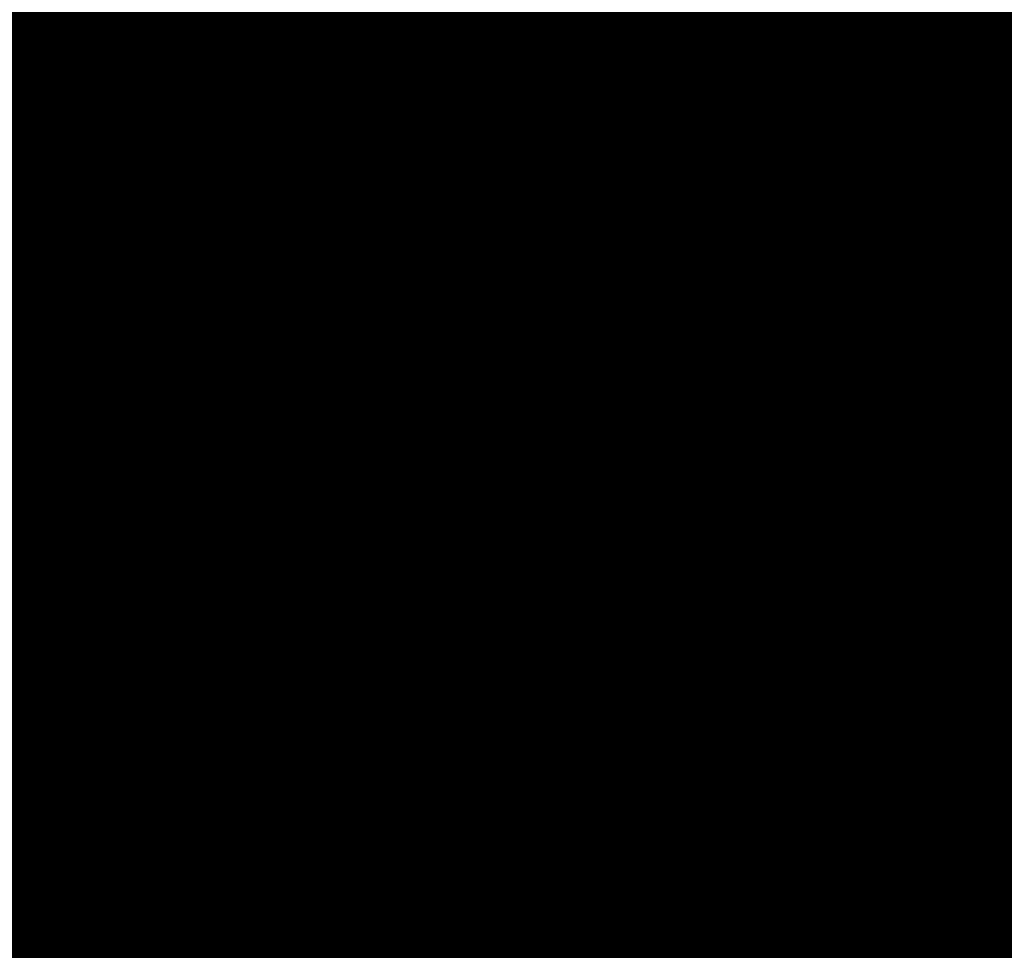
# Model space of a CAD drawing. Units: millimetres. Extents: x 0 to 426, y -117 to 297.
# Drawn here: x 264 to 265, y 236 to 236 of the extents above; entities that cross this region are included whole.
import ezdxf

# ---------------------------------------------------------------- set-up
doc = ezdxf.new("R2010")
doc.units = ezdxf.units.MM
doc.header["$LTSCALE"] = 23.1
doc.linetypes.add('HIDDEN', pattern=[0.2, 0.1, -0.1])
doc.layers.get('0').update_dxf_attribs({"linetype": 'CONTINUOUS'})
for name, color, linetype in [('02___PRT_ALL_AXES', 7, 'CONTINUOUS'), ('ALL_AXES', 7, 'CONTINUOUS'), ('ARRONDIS', 7, 'CONTINUOUS'), ('DEFAULT_2', 8, 'HIDDEN')]:
    doc.layers.add(name, color=color, linetype=linetype)
doc.styles.get("Standard").update_dxf_attribs({"font": 'gost.ttf'})
doc.dimstyles.get("Standard").update_dxf_attribs({"dimtxt": 3, "dimasz": 2, "dimexe": 0.5, "dimexo": 0, "dimtad": 1, "dimdec": 1, "dimtxsty": 'STANDARD', "dimblk": '_FILLED', "dimblk1": '_FILLED', "dimblk2": '_FILLED', "dimcen": 0.09, "dimadec": 1, "dimazin": 2, "dimtol": 1, "dimtp": 0.1, "dimtm": 0.1, "dimtfac": 1, "dimtdec": 1, "dimtofl": 0, "dimtmove": 0, "dimatfit": 3, "dimldrblk": '_FILLED', "dimfxl": 1, "dimtolj": 1, "dimarcsym": 0})

# ---------------------------------------------------------------- blocks, each defined once
blk = doc.blocks.new('_FILLED')
at = {"color": 0, "linetype": 'ByBlock'}
blk.add_solid([(0, 0), (-1, 0.125), (-1, -0.125)], dxfattribs=at)

msp = doc.modelspace()

# ---------------------------------------------------------------- linework, layer by layer
at = {"color": 7, "linetype": 'Continuous'}
for p, q in [((264.64796, 236.21675), (264.68039, 236.3942)), ((263.87909, 236.15252), (263.91152, 236.32996)), ((264.3198, 236.0236), (264.35223, 236.20105)), ((264.73566, 236.17764), (264.72865, 236.13931))]:
    msp.add_line(p, q, dxfattribs=at)
for centre, radius, start, end in [((262.71988, 235.95282), 1.17298, 17.53434, 19.22157), ((265.53978, 234.56261), 1.90338, 128.46571, 129.86313)]:
    msp.add_arc(centre, radius, start, end, dxfattribs=at)
at = {"color": 9, "linetype": 'Continuous'}
for points, knots in [([(264.45766, 236.3234), (264.49367, 236.33612), (264.54431, 236.36257), (264.59542, 236.41397), (264.6219, 236.45665), (264.63654, 236.50326), (264.63874, 236.5521), (264.62851, 236.60136), (264.60641, 236.64941), (264.57331, 236.69483), (264.51453, 236.75157), (264.42002, 236.80762), (264.29049, 236.84557), (264.19854, 236.85), (264.15331, 236.84622)], [0, 0, 0, 0, 0.123177, 0.179186, 0.232211, 0.283596, 0.335022, 0.388159, 0.444332, 0.504324, 0.568356, 0.706723, 0.853644, 1, 1, 1, 1]), ([(263.96517, 236.41341), (263.98968, 236.39273), (264.05992, 236.34666), (264.18895, 236.3022), (264.29297, 236.29544), (264.34428, 236.29972)], [0, 0, 0, 0, 0.237905, 0.61791, 1, 1, 1, 1]), ([(264.34428, 236.29972), (264.35422, 236.30055), (264.39264, 236.3049), (264.4306, 236.31385), (264.45766, 236.3234)], [0, 0, 0, 0, 0.257816, 1, 1, 1, 1])]:
    msp.add_open_spline(points, degree=3, knots=knots, dxfattribs=at)
at = {"color": 7, "linetype": 'Continuous'}
for points, knots in [([(263.91152, 236.32996), (263.91231, 236.33426), (263.91293, 236.3437), (263.91225, 236.36329), (263.90899, 236.38786), (263.90325, 236.41579), (263.89457, 236.44934), (263.88241, 236.48814), (263.86959, 236.52543), (263.85946, 236.55438), (263.85189, 236.57566), (263.84428, 236.59643), (263.83659, 236.61627), (263.82992, 236.63186), (263.82434, 236.6432), (263.82025, 236.65056), (263.8161, 236.65677), (263.81205, 236.66138), (263.80818, 236.66388), (263.80503, 236.66372), (263.80377, 236.66289), (263.80322, 236.66236)], [0, 0, 0, 0, 0.036447, 0.078634, 0.163674, 0.243006, 0.316712, 0.453064, 0.582444, 0.646127, 0.709188, 0.771115, 0.830901, 0.886893, 0.912681, 0.936375, 0.957322, 0.974706, 0.987942, 0.993656, 1, 1, 1, 1]), ([(264.68123, 236.42089), (264.68138, 236.41846), (264.68175, 236.40957), (264.68155, 236.40057), (264.68039, 236.3942)], [0, 0, 0, 0, 0.273064, 1, 1, 1, 1]), ([(264.68039, 236.3942), (264.68114, 236.39829), (264.68082, 236.40518), (264.67457, 236.41013), (264.66926, 236.41166), (264.6633, 236.41195), (264.65438, 236.41102), (264.64248, 236.40791), (264.6278, 236.4024), (264.61259, 236.39553), (264.59707, 236.38774), (264.57598, 236.37643), (264.54954, 236.36135), (264.51768, 236.34268), (264.48555, 236.3235), (264.46424, 236.31022), (264.45365, 236.30328)], [0, 0, 0, 0, 0.046824, 0.065868, 0.086004, 0.108263, 0.132665, 0.186765, 0.246156, 0.309146, 0.37458, 0.441651, 0.578608, 0.717365, 0.857382, 1, 1, 1, 1]), ([(264.35223, 236.20105), (264.35376, 236.20946), (264.34655, 236.22347), (264.33339, 236.23642), (264.31661, 236.24923), (264.29327, 236.2623), (264.2637, 236.27527), (264.23335, 236.28642), (264.19247, 236.29981), (264.14102, 236.3151), (264.08952, 236.32993), (264.04813, 236.34061), (264.01708, 236.34742), (263.9911, 236.35146), (263.97046, 236.35295), (263.95539, 236.35292), (263.94094, 236.35136), (263.92771, 236.34772), (263.91653, 236.34123), (263.91222, 236.33376), (263.91152, 236.32996)], [0, 0, 0, 0, 0.052031, 0.082669, 0.114518, 0.179628, 0.245296, 0.310951, 0.376479, 0.507249, 0.637775, 0.702829, 0.767509, 0.83137, 0.862725, 0.893407, 0.923035, 0.950998, 0.976531, 1, 1, 1, 1]), ([(263.87909, 236.15252), (263.87601, 236.16603), (263.86387, 236.21763), (263.85016, 236.26889), (263.83836, 236.30621)], [0, 0, 0, 0, 0.261534, 1, 1, 1, 1]), ([(264.45365, 236.30328), (264.44397, 236.29695), (264.42435, 236.28354), (264.39556, 236.26074), (264.37296, 236.23828), (264.3584, 236.21786), (264.35324, 236.20658), (264.35223, 236.20105)], [0, 0, 0, 0, 0.236771, 0.486399, 0.751737, 0.884887, 1, 1, 1, 1]), ([(264.64796, 236.21675), (264.60941, 236.20457), (264.52826, 236.17192), (264.45416, 236.1255), (264.4162, 236.0985)], [0, 0, 0, 0, 0.464626, 1, 1, 1, 1]), ([(263.65902, 236.19403), (263.67012, 236.16224), (263.70402, 236.09917), (263.7796, 236.01745), (263.87744, 235.9484), (263.95254, 235.91386), (263.99227, 235.89942)], [0, 0, 0, 0, 0.22054, 0.461814, 0.723161, 1, 1, 1, 1]), ([(264.3198, 236.0236), (264.28531, 236.04184), (264.21503, 236.07593), (264.10524, 236.11571), (263.99258, 236.14116), (263.91671, 236.14973), (263.87909, 236.15252)], [0, 0, 0, 0, 0.252938, 0.505734, 0.755412, 1, 1, 1, 1]), ([(264.54979, 235.91801), (264.57338, 235.93048), (264.61711, 235.95859), (264.67136, 236.01149), (264.7101, 236.07219), (264.72456, 236.1169), (264.72865, 236.13933)], [0, 0, 0, 0, 0.272262, 0.526839, 0.767349, 1, 1, 1, 1]), ([(264.4162, 236.0985), (264.41114, 236.0949), (264.3907, 236.08011), (264.37068, 236.06475), (264.35579, 236.05292)], [0, 0, 0, 0, 0.246226, 1, 1, 1, 1]), ([(264.28524, 235.85257), (264.30936, 235.85338), (264.40026, 235.86083), (264.49046, 235.88662), (264.54979, 235.91801)], [0, 0, 0, 0, 0.264451, 1, 1, 1, 1]), ([(263.99227, 235.89942), (264.06235, 235.87394), (264.16131, 235.85338), (264.2606, 235.85175), (264.28524, 235.85257)], [0, 0, 0, 0, 0.751517, 1, 1, 1, 1])]:
    msp.add_open_spline(points, degree=3, knots=knots, dxfattribs=at)
at = {"color": 2, "linetype": 'Continuous'}
for points, knots in [([(264.30971, 236.39865), (264.30482, 236.39862), (264.29505, 236.39857), (264.28282, 236.3985), (264.27427, 236.39845), (264.26938, 236.39842), (264.26571, 236.39839), (264.26265, 236.39838), (264.26021, 236.39836), (264.25868, 236.39836), (264.25746, 236.39833), (264.2562, 236.39856), (264.25402, 236.39885), (264.24963, 236.39951), (264.24338, 236.40041), (264.23587, 236.40151), (264.22836, 236.4026), (264.2221, 236.40351), (264.2171, 236.40424), (264.21334, 236.40478), (264.21021, 236.40524), (264.20771, 236.4056), (264.20584, 236.40589), (264.20426, 236.40606), (264.20306, 236.40646), (264.20126, 236.40699), (264.19735, 236.40819), (264.19133, 236.41001), (264.18412, 236.4122), (264.1769, 236.41438), (264.16969, 236.41657), (264.16367, 236.41839), (264.15886, 236.41985), (264.15586, 236.42077), (264.15374, 236.42139), (264.15256, 236.42179), (264.15148, 236.42235), (264.1501, 236.423), (264.14791, 236.42406), (264.14516, 236.42538), (264.14077, 236.4275), (264.13528, 236.43015), (264.1287, 236.43333), (264.12211, 236.43651), (264.11662, 236.43916), (264.11223, 236.44129), (264.10948, 236.44261), (264.10729, 236.44367), (264.10591, 236.44432), (264.10499, 236.44502), (264.10404, 236.44568), (264.1024, 236.44686), (264.10004, 236.44854), (264.09628, 236.45122), (264.09157, 236.45457), (264.08592, 236.4586), (264.08027, 236.46262), (264.07556, 236.46598), (264.07179, 236.46866), (264.06944, 236.47034), (264.06779, 236.47151), (264.06686, 236.47218), (264.06588, 236.47283), (264.06497, 236.47382), (264.06348, 236.47538), (264.06163, 236.47733), (264.05866, 236.48045), (264.05496, 236.48435), (264.05051, 236.48903), (264.04606, 236.49371), (264.04235, 236.49761), (264.03938, 236.50073), (264.03753, 236.50268), (264.03604, 236.50424), (264.03512, 236.50522), (264.03446, 236.5059), (264.03411, 236.5063), (264.03388, 236.50673), (264.03355, 236.50726), (264.0328, 236.50854), (264.03165, 236.51046), (264.03014, 236.51302), (264.02861, 236.51558), (264.02659, 236.51899), (264.02405, 236.52326), (264.02101, 236.52838), (264.01797, 236.53349), (264.01569, 236.53733), (264.01417, 236.53989), (264.01353, 236.54096), (264.01304, 236.54181), (264.01261, 236.54245), (264.01242, 236.54311), (264.01217, 236.544), (264.01186, 236.54511), (264.01136, 236.54688), (264.01074, 236.5491), (264.00999, 236.55175), (264.009, 236.5553), (264.00776, 236.55973), (264.00626, 236.56505), (264.00502, 236.56948), (264.00403, 236.57303), (264.00329, 236.57569), (264.00264, 236.5779), (264.00225, 236.57945), (264.00193, 236.58034), (264.00199, 236.58122), (264.002, 236.58232), (264.00205, 236.58408), (264.0021, 236.58627), (264.00216, 236.58891), (264.00225, 236.59243), (264.0024, 236.59858), (264.00261, 236.60737), (264.00279, 236.6144), (264.00287, 236.61792)], [0, 0, 0, 0, 0.03125, 0.0625, 0.078125, 0.085938, 0.09375, 0.101562, 0.105469, 0.109375, 0.111328, 0.113281, 0.117188, 0.125, 0.140625, 0.15625, 0.171875, 0.1875, 0.195312, 0.203125, 0.210938, 0.214844, 0.21875, 0.222656, 0.224609, 0.226562, 0.234375, 0.25, 0.265625, 0.28125, 0.296875, 0.3125, 0.320312, 0.328125, 0.332031, 0.333984, 0.335938, 0.339844, 0.34375, 0.351562, 0.359375, 0.375, 0.390625, 0.40625, 0.421875, 0.429688, 0.4375, 0.441406, 0.445312, 0.447266, 0.449219, 0.453125, 0.460938, 0.46875, 0.484375, 0.5, 0.515625, 0.53125, 0.539062, 0.546875, 0.550781, 0.552734, 0.554688, 0.558594, 0.5625, 0.570312, 0.578125, 0.59375, 0.609375, 0.625, 0.640625, 0.648438, 0.65625, 0.660156, 0.664062, 0.666016, 0.666992, 0.667969, 0.669922, 0.671875, 0.679688, 0.6875, 0.695312, 0.703125, 0.71875, 0.734375, 0.75, 0.765625, 0.769531, 0.773438, 0.775391, 0.777344, 0.779297, 0.78125, 0.785156, 0.789062, 0.796875, 0.804688, 0.8125, 0.828125, 0.84375, 0.859375, 0.867188, 0.875, 0.882812, 0.886719, 0.888672, 0.890625, 0.894531, 0.898438, 0.90625, 0.914062, 0.921875, 0.9375, 0.96875, 1, 1, 1, 1]), ([(264.49472, 236.52803), (264.49335, 236.52395), (264.49129, 236.51783), (264.48889, 236.51069), (264.48752, 236.50661), (264.48649, 236.50355), (264.48546, 236.50049), (264.48468, 236.49819), (264.48418, 236.49666), (264.48395, 236.49603), (264.48381, 236.49551), (264.48352, 236.49504), (264.48295, 236.49423), (264.48217, 236.49307), (264.4809, 236.49123), (264.47932, 236.48892), (264.47678, 236.48522), (264.47362, 236.4806), (264.47046, 236.47598), (264.46793, 236.47228), (264.46634, 236.46997), (264.46508, 236.46812), (264.46428, 236.46697), (264.46374, 236.46615), (264.4634, 236.4657), (264.46293, 236.46532), (264.46238, 236.46482), (264.46102, 236.46363), (264.45901, 236.46185), (264.45632, 236.45947), (264.45362, 236.45709), (264.45093, 236.45472), (264.44824, 236.45234), (264.44555, 236.44996), (264.44285, 236.44759), (264.44061, 236.44561), (264.43881, 236.44402), (264.43747, 236.44283), (264.43634, 236.44185), (264.43556, 236.44115), (264.4351, 236.44076), (264.4348, 236.44044), (264.43435, 236.44023), (264.43379, 236.43991), (264.4328, 236.43936), (264.4314, 236.43857), (264.4297, 236.43763), (264.42745, 236.43637), (264.42463, 236.4348), (264.42013, 236.43228), (264.41562, 236.42977), (264.41111, 236.42725), (264.40773, 236.42537), (264.40435, 236.42348), (264.40181, 236.42207), (264.40013, 236.42112), (264.39941, 236.42074), (264.39887, 236.4204), (264.39823, 236.42017), (264.39707, 236.41979), (264.39544, 236.41924), (264.39281, 236.41836), (264.38953, 236.41725), (264.38429, 236.41549), (264.37773, 236.41329), (264.37117, 236.41109), (264.36592, 236.40932), (264.36264, 236.40822), (264.36002, 236.40734), (264.35838, 236.4068), (264.35724, 236.4064), (264.35657, 236.4062), (264.35582, 236.4061), (264.35491, 236.40594), (264.3527, 236.40559), (264.34939, 236.40505), (264.34498, 236.40434), (264.34057, 236.40363), (264.3347, 236.40268), (264.32441, 236.40102), (264.31559, 236.3996), (264.30971, 236.39865)], [0, 0, 0, 0, 0.0625, 0.09375, 0.109375, 0.125, 0.140625, 0.15625, 0.160156, 0.164062, 0.166016, 0.167969, 0.171875, 0.179688, 0.1875, 0.203125, 0.21875, 0.25, 0.28125, 0.296875, 0.3125, 0.320312, 0.328125, 0.332031, 0.333984, 0.335938, 0.339844, 0.34375, 0.359375, 0.375, 0.390625, 0.40625, 0.421875, 0.4375, 0.453125, 0.46875, 0.476562, 0.484375, 0.492188, 0.496094, 0.498047, 0.5, 0.501953, 0.503906, 0.507812, 0.515625, 0.523438, 0.53125, 0.546875, 0.5625, 0.59375, 0.609375, 0.625, 0.640625, 0.65625, 0.660156, 0.664062, 0.666016, 0.667969, 0.671875, 0.679688, 0.6875, 0.703125, 0.71875, 0.75, 0.78125, 0.796875, 0.8125, 0.820312, 0.828125, 0.832031, 0.833984, 0.835938, 0.839844, 0.84375, 0.859375, 0.875, 0.890625, 0.90625, 0.9375, 1, 1, 1, 1])]:
    msp.add_open_spline(points, degree=3, knots=knots, dxfattribs=at)
at = {"layer": '02___PRT_ALL_AXES', "color": 8, "linetype": 'HIDDEN'}
for p, q in [((263.8329, 236.24414), (263.78083, 235.95922)), ((264.5215, 236.11829), (264.46942, 235.83337)), ((263.85967, 235.8344), (263.8792, 235.94124)), ((264.35153, 235.7445), (264.37105, 235.85135))]:
    msp.add_line(p, q, dxfattribs=at)
for centre, radius, start, end in [((264.12975, 235.91934), 0.50748, 73.77689, 90.35946), ((264.13654, 235.94322), 0.48266, 69.18754, 73.75794), ((264.08586, 236.12084), 0.29851, 114.61914, 120.32356), ((264.18845, 236.03605), 0.37597, 50.83988, 56.23109), ((263.99794, 236.21427), 0.16765, 157.32585, 169.91496), ((264.33265, 236.14591), 0.19172, 10.99399, 19.31343), ((264.08507, 235.66017), 0.4807, 67.36108, 73.76522), ((264.35646, 236.14815), 0.16765, 337.32585, 349.91496), ((264.14077, 236.29545), 0.33609, 224.2866, 230.83896), ((264.19266, 235.81167), 0.29314, 36.61562, 42.84762), ((264.07195, 235.63508), 0.32982, 90.21091, 94.7413), ((264.07192, 235.60388), 0.36102, 76.70089, 90.18844), ((264.07364, 235.61092), 0.35377, 72.73942, 76.70929)]:
    msp.add_arc(centre, radius, start, end, dxfattribs=at)
for points in [[(263.96151, 236.39221), (263.99278, 236.40659), (264.02653, 236.4161), (264.06052, 236.42147)], [(263.84325, 236.2789), (263.86065, 236.32059), (263.89618, 236.35565), (263.93515, 236.37851)], [(263.88308, 236.09359), (263.93012, 236.12118), (263.98551, 236.1358), (264.03985, 236.14034)], [(264.03985, 236.14034), (264.09983, 236.14535), (264.16167, 236.13854), (264.21946, 236.1217)], [(264.2701, 236.10383), (264.30714, 236.08837), (264.34271, 236.06803), (264.3738, 236.04266)], [(263.78081, 235.95871), (263.79068, 236.01426), (263.83441, 236.06504), (263.88308, 236.09359)], [(264.51115, 236.08353), (264.49375, 236.04183), (264.45821, 236.00677), (264.41924, 235.98391)], [(264.17449, 236.06206), (264.13861, 236.07054), (264.10095, 236.07368), (264.06421, 236.07061)], [(264.06421, 236.07061), (264.03046, 236.06779), (263.99638, 236.05959), (263.96599, 236.04464)], [(263.96599, 236.04464), (263.95711, 236.04027), (263.9485, 236.03527), (263.94035, 236.02964)], [(263.94035, 236.02964), (263.91092, 236.00931), (263.88579, 235.97659), (263.87926, 235.94143)], [(264.08286, 235.95581), (264.02737, 235.97198), (263.97331, 235.99831), (263.92853, 236.03485)], [(264.37889, 235.96417), (264.34197, 235.94922), (264.30217, 235.94048), (264.26248, 235.93717)], [(264.37099, 235.85116), (264.37789, 235.88835), (264.36403, 235.93036), (264.34149, 235.96073)], [(264.26248, 235.93717), (264.20249, 235.93215), (264.14065, 235.93897), (264.08286, 235.95581)]]:
    msp.add_open_spline(points, degree=3, dxfattribs=at)
for points, knots in [([(264.30803, 236.39438), (264.32395, 236.38833), (264.35469, 236.37473), (264.38372, 236.35777), (264.39743, 236.34859)], [0, 0, 0, 0, 0.508028, 1, 1, 1, 1]), ([(264.42587, 236.32757), (264.43193, 236.32263), (264.44357, 236.31247), (264.45448, 236.30152), (264.45965, 236.29593)], [0, 0, 0, 0, 0.506501, 1, 1, 1, 1]), ([(264.45965, 236.29593), (264.46784, 236.28709), (264.48284, 236.26886), (264.49538, 236.24882), (264.50074, 236.23865)], [0, 0, 0, 0, 0.511703, 1, 1, 1, 1]), ([(263.84082, 236.15311), (263.83569, 236.16778), (263.82898, 236.19793), (263.83025, 236.22885), (263.83288, 236.24363)], [0, 0, 0, 0, 0.508748, 1, 1, 1, 1]), ([(264.50074, 236.23865), (264.50325, 236.23388), (264.50791, 236.22425), (264.51184, 236.2143), (264.51358, 236.20931)], [0, 0, 0, 0, 0.505449, 1, 1, 1, 1]), ([(264.52085, 236.18247), (264.52289, 236.17191), (264.52511, 236.15058), (264.52337, 236.12919), (264.52152, 236.1188)], [0, 0, 0, 0, 0.504543, 1, 1, 1, 1]), ([(263.87438, 236.091), (263.86718, 236.10071), (263.85434, 236.12061), (263.84462, 236.14224), (263.84082, 236.15311)], [0, 0, 0, 0, 0.512176, 1, 1, 1, 1]), ([(263.90017, 236.06077), (263.89549, 236.06558), (263.88655, 236.07537), (263.87827, 236.08574), (263.87438, 236.091)], [0, 0, 0, 0, 0.506216, 1, 1, 1, 1]), ([(264.34149, 235.96073), (264.33247, 235.97289), (264.28707, 236.02118), (264.22386, 236.0504), (264.17449, 236.06206)], [0, 0, 0, 0, 0.229859, 1, 1, 1, 1]), ([(264.3738, 236.04266), (264.37986, 236.03771), (264.3915, 236.02755), (264.4024, 236.01661), (264.40758, 236.01102)], [0, 0, 0, 0, 0.506501, 1, 1, 1, 1]), ([(264.41924, 235.98391), (264.41287, 235.98018), (264.39964, 235.97311), (264.38593, 235.96702), (264.37889, 235.96417)], [0, 0, 0, 0, 0.492917, 1, 1, 1, 1]), ([(264.42795, 235.98651), (264.43515, 235.9768), (264.44798, 235.95689), (264.45771, 235.93527), (264.46151, 235.9244)], [0, 0, 0, 0, 0.512176, 1, 1, 1, 1]), ([(264.04468, 235.96377), (264.00102, 235.96012), (263.92042, 235.9395), (263.8662, 235.86943), (263.85974, 235.83458)], [0, 0, 0, 0, 0.552858, 1, 1, 1, 1]), ([(264.21041, 235.65225), (264.10223, 235.64321), (263.89977, 235.67952), (263.76615, 235.87631), (263.78081, 235.95871)], [0, 0, 0, 0, 0.564659, 1, 1, 1, 1]), ([(263.87926, 235.94143), (263.86835, 235.8826), (263.96395, 235.74145), (264.10867, 235.71551), (264.18604, 235.72198)], [0, 0, 0, 0, 0.435193, 1, 1, 1, 1]), ([(264.35146, 235.74432), (264.35909, 235.78544), (264.31836, 235.88695), (264.22942, 235.93297), (264.17861, 235.94876)], [0, 0, 0, 0, 0.440079, 1, 1, 1, 1]), ([(264.46151, 235.9244), (264.46663, 235.90973), (264.47335, 235.87957), (264.47207, 235.84865), (264.46945, 235.83388)], [0, 0, 0, 0, 0.508748, 1, 1, 1, 1]), ([(264.18604, 235.72198), (264.22971, 235.72562), (264.3103, 235.74625), (264.36452, 235.81632), (264.37099, 235.85116)], [0, 0, 0, 0, 0.552858, 1, 1, 1, 1]), ([(263.85974, 235.83458), (263.84882, 235.77576), (263.94442, 235.63461), (264.08914, 235.60867), (264.16651, 235.61513)], [0, 0, 0, 0, 0.435193, 1, 1, 1, 1]), ([(264.46945, 235.83388), (264.45598, 235.75818), (264.34873, 235.6728), (264.24268, 235.65494), (264.21041, 235.65225)], [0, 0, 0, 0, 0.703643, 1, 1, 1, 1]), ([(264.16651, 235.61513), (264.21018, 235.61878), (264.29077, 235.6394), (264.34499, 235.70947), (264.35146, 235.74432)], [0, 0, 0, 0, 0.552858, 1, 1, 1, 1])]:
    msp.add_open_spline(points, degree=3, knots=knots, dxfattribs=at)
at = {"layer": 'ALL_AXES', "color": 8, "linetype": 'HIDDEN'}
for p, q in [((264.00287, 236.61792), (263.89352, 236.01959)), ((264.49472, 236.52803), (264.38537, 235.9297)), ((263.85663, 236.02634), (263.85175, 235.99962)), ((264.42226, 235.92296), (264.41738, 235.89625)), ((264.45427, 235.88951), (264.4253, 235.73102))]:
    msp.add_line(p, q, dxfattribs=at)
for centre, radius, start, end in [((264.0179, 235.98606), 0.16798, 138.7843, 141.45037), ((263.99258, 236.00141), 0.13821, 159.52619, 169.60557), ((264.26231, 235.94404), 0.16257, 14.18133, 19.28472), ((264.26776, 235.94549), 0.15693, 12.99118, 14.15695), ((264.17164, 236.16677), 0.39288, 244.71706, 251.49793)]:
    msp.add_arc(centre, radius, start, end, dxfattribs=at)
for points, knots in [([(264.29944, 236.12663), (264.26459, 236.14447), (264.18932, 236.17059), (264.07284, 236.18064), (263.96361, 236.16166), (263.90003, 236.12789), (263.87503, 236.10642)], [0, 0, 0, 0, 0.263257, 0.528715, 0.778379, 1, 1, 1, 1]), ([(264.31447, 236.11599), (264.28102, 236.1374), (264.22426, 236.16113), (264.14492, 236.17559), (264.08438, 236.17762), (264.0262, 236.17049), (263.95827, 236.15027), (263.91312, 236.1214), (263.89154, 236.09674)], [0, 0, 0, 0, 0.26247, 0.398054, 0.532012, 0.66129, 0.783398, 1, 1, 1, 1]), ([(264.41088, 235.97102), (264.40232, 235.99549), (264.37177, 236.04357), (264.30239, 236.09851), (264.21478, 236.13631), (264.11839, 236.15301), (264.02359, 236.1468), (263.9405, 236.11818), (263.88691, 236.07539), (263.86096, 236.03339), (263.85382, 236.01092), (263.85175, 235.99964)], [0, 0, 0, 0, 0.112541, 0.240141, 0.379321, 0.522544, 0.661041, 0.787491, 0.89887, 0.950217, 1, 1, 1, 1]), ([(263.89352, 236.0196), (263.89531, 236.02941), (263.90153, 236.04895), (263.92409, 236.08547), (263.97069, 236.12269), (264.04294, 236.14757), (264.12537, 236.15297), (264.20919, 236.13845), (264.28538, 236.10558), (264.34571, 236.05781), (264.37228, 236.016), (264.37972, 235.99472)], [0, 0, 0, 0, 0.049783, 0.101129, 0.212508, 0.338957, 0.477455, 0.620678, 0.759858, 0.887459, 1, 1, 1, 1]), ([(264.43532, 236.00072), (264.4287, 236.01342), (264.39436, 236.06582), (264.34216, 236.10475), (264.29944, 236.12663)], [0, 0, 0, 0, 0.22987, 1, 1, 1, 1]), ([(264.41576, 235.99773), (264.4076, 236.02106), (264.37911, 236.06698), (264.33796, 236.10095), (264.31447, 236.11599)], [0, 0, 0, 0, 0.469795, 1, 1, 1, 1]), ([(263.87503, 236.10642), (263.86243, 236.09559), (263.8402, 236.07164), (263.82526, 236.04244), (263.82031, 236.02757)], [0, 0, 0, 0, 0.514496, 1, 1, 1, 1]), ([(263.88652, 236.09075), (263.88401, 236.08759), (263.87463, 236.0749), (263.8672, 236.06075), (263.8631, 236.04976)], [0, 0, 0, 0, 0.255888, 1, 1, 1, 1]), ([(263.85663, 236.02635), (263.8544, 236.01416), (263.85329, 235.98859), (263.8589, 235.96369), (263.86313, 235.95156)], [0, 0, 0, 0, 0.491057, 1, 1, 1, 1]), ([(264.41795, 235.81555), (264.40828, 235.84321), (264.37374, 235.89756), (264.29531, 235.95966), (264.19627, 236.0024), (264.08731, 236.02127), (263.98014, 236.01425), (263.88622, 235.9819), (263.82564, 235.93352), (263.79631, 235.88605), (263.78823, 235.86064), (263.7859, 235.84789)], [0, 0, 0, 0, 0.112541, 0.240142, 0.379322, 0.522545, 0.661043, 0.787492, 0.898871, 0.950217, 1, 1, 1, 1]), ([(263.89917, 235.95457), (263.89549, 235.96512), (263.89061, 235.98677), (263.89158, 236.009), (263.89352, 236.0196)], [0, 0, 0, 0, 0.508944, 1, 1, 1, 1]), ([(263.85175, 235.99964), (263.84952, 235.98745), (263.84841, 235.96188), (263.85402, 235.93698), (263.85825, 235.92485)], [0, 0, 0, 0, 0.491057, 1, 1, 1, 1]), ([(264.44692, 235.97403), (264.44613, 235.97629), (264.44275, 235.98539), (264.4387, 235.99423), (264.43532, 236.00072)], [0, 0, 0, 0, 0.246073, 1, 1, 1, 1]), ([(264.37972, 235.99472), (264.3834, 235.98418), (264.38828, 235.96252), (264.38731, 235.94029), (264.38537, 235.92969)], [0, 0, 0, 0, 0.508944, 1, 1, 1, 1]), ([(264.42067, 235.98077), (264.42179, 235.97595), (264.42525, 235.95689), (264.42485, 235.93712), (264.42226, 235.92294)], [0, 0, 0, 0, 0.255503, 1, 1, 1, 1]), ([(264.41088, 235.97102), (264.41511, 235.9589), (264.42072, 235.93399), (264.41961, 235.90842), (264.41738, 235.89623)], [0, 0, 0, 0, 0.508943, 1, 1, 1, 1]), ([(264.44692, 235.97403), (264.44811, 235.97061), (264.45242, 235.95704), (264.45513, 235.94294), (264.45611, 235.93238)], [0, 0, 0, 0, 0.254919, 1, 1, 1, 1]), ([(264.00384, 235.81152), (263.97119, 235.82699), (263.91373, 235.8646), (263.87346, 235.92201), (263.86313, 235.95156)], [0, 0, 0, 0, 0.535826, 1, 1, 1, 1]), ([(263.98087, 235.85594), (263.96195, 235.86878), (263.92882, 235.89745), (263.90589, 235.93535), (263.89917, 235.95457)], [0, 0, 0, 0, 0.528911, 1, 1, 1, 1]), ([(264.45611, 235.93238), (264.45644, 235.92878), (264.45729, 235.91447), (264.45619, 235.90004), (264.45427, 235.8895)], [0, 0, 0, 0, 0.252453, 1, 1, 1, 1]), ([(264.45427, 235.8895), (264.45193, 235.87675), (264.44386, 235.85134), (264.41452, 235.80386), (264.35395, 235.75548), (264.26002, 235.72313), (264.15286, 235.71611), (264.04389, 235.73499), (263.94485, 235.77772), (263.86642, 235.83983), (263.83188, 235.89418), (263.82221, 235.92184)], [0, 0, 0, 0, 0.049783, 0.101129, 0.212508, 0.338957, 0.477455, 0.620678, 0.759858, 0.887459, 1, 1, 1, 1]), ([(264.41738, 235.89623), (264.41531, 235.88495), (264.40817, 235.86248), (264.38221, 235.82048), (264.32863, 235.77769), (264.24554, 235.74907), (264.15074, 235.74286), (264.05435, 235.75956), (263.96674, 235.79737), (263.89736, 235.8523), (263.8668, 235.90038), (263.85825, 235.92485)], [0, 0, 0, 0, 0.049783, 0.10113, 0.212509, 0.338959, 0.477456, 0.620679, 0.759859, 0.887459, 1, 1, 1, 1]), ([(264.42226, 235.92294), (264.41961, 235.90845), (264.40918, 235.87943), (264.38015, 235.84173), (264.33954, 235.81103), (264.27079, 235.78015), (264.16927, 235.76662), (264.08697, 235.7808), (264.04696, 235.7942)], [0, 0, 0, 0, 0.100088, 0.205197, 0.318812, 0.442257, 0.713508, 1, 1, 1, 1]), ([(264.38537, 235.92969), (264.383, 235.91673), (264.37353, 235.89077), (264.34706, 235.85729), (264.31007, 235.83033), (264.24764, 235.80381), (264.15626, 235.79379), (264.0828, 235.8086), (264.0475, 235.82182)], [0, 0, 0, 0, 0.099763, 0.204789, 0.318659, 0.442606, 0.714677, 1, 1, 1, 1]), ([(264.0475, 235.82182), (264.04151, 235.82406), (264.01836, 235.83348), (263.99625, 235.84551), (263.98087, 235.85594)], [0, 0, 0, 0, 0.25605, 1, 1, 1, 1]), ([(264.41795, 235.81555), (264.42274, 235.80184), (264.42908, 235.77369), (264.42782, 235.74479), (264.4253, 235.73101)], [0, 0, 0, 0, 0.508944, 1, 1, 1, 1]), ([(264.4253, 235.73101), (264.42297, 235.71826), (264.41489, 235.69286), (264.38556, 235.64538), (264.32498, 235.597), (264.23106, 235.56465), (264.12389, 235.55763), (264.01493, 235.5765), (263.91589, 235.61924), (263.83746, 235.68134), (263.80291, 235.73569), (263.79325, 235.76336)], [0, 0, 0, 0, 0.049783, 0.101129, 0.212508, 0.338957, 0.477455, 0.620678, 0.759858, 0.887459, 1, 1, 1, 1])]:
    msp.add_open_spline(points, degree=3, knots=knots, dxfattribs=at)
at = {"layer": 'ARRONDIS', "color": 9, "linetype": 'Continuous'}
for p, q in [((263.90126, 236.07005), (263.90205, 236.06956)), ((263.90197, 236.07065), (263.90276, 236.07016))]:
    msp.add_line(p, q, dxfattribs=at)
for centre, radius, start, end in [((264.38769, 236.25835), 0.32479, 24.87091, 25.4632), ((264.40292, 236.26507), 0.30816, 19.28131, 24.92832), ((264.4766, 236.22506), 0.26336, 341.5653, 349.62698), ((264.47454, 236.22573), 0.26552, 341.2828, 341.5696), ((264.28351, 236.55902), 0.5902, 280.83445, 283.53761)]:
    msp.add_arc(centre, radius, start, end, dxfattribs=at)
at = {"layer": 'ARRONDIS', "color": 7, "linetype": 'Continuous'}
for points, knots in [([(264.68222, 236.42133), (264.68633, 236.41492), (264.70184, 236.38924), (264.71447, 236.36178), (264.72185, 236.34065)], [0, 0, 0, 0, 0.254033, 1, 1, 1, 1]), ([(264.72185, 236.34065), (264.73099, 236.31448), (264.74307, 236.26017), (264.74056, 236.20447), (264.73566, 236.17764)], [0, 0, 0, 0, 0.504082, 1, 1, 1, 1])]:
    msp.add_open_spline(points, degree=3, knots=knots, dxfattribs=at)
at = {"layer": 'ARRONDIS', "color": 9, "linetype": 'Continuous'}
for points, knots in [([(264.42167, 235.98521), (264.4709, 235.99708), (264.56143, 236.03148), (264.65161, 236.10967), (264.69357, 236.18494), (264.70958, 236.24452), (264.71022, 236.30648), (264.70071, 236.34703), (264.69379, 236.36682)], [0, 0, 0, 0, 0.285695, 0.537285, 0.653831, 0.76744, 0.881687, 1, 1, 1, 1]), ([(263.71348, 236.28492), (263.72841, 236.24221), (263.78131, 236.15824), (263.85767, 236.09697), (263.90126, 236.07005)], [0, 0, 0, 0, 0.468984, 1, 1, 1, 1]), ([(263.66602, 236.23236), (263.67794, 236.19826), (263.71527, 236.13065), (263.79908, 236.04452), (263.90744, 235.97354), (263.99024, 235.93965), (264.03386, 235.9261)], [0, 0, 0, 0, 0.219242, 0.460613, 0.7228, 1, 1, 1, 1]), ([(264.52991, 235.94317), (264.55358, 235.95388), (264.59796, 235.97824), (264.65517, 236.02475), (264.69918, 236.07889), (264.71898, 236.11974), (264.72602, 236.14052)], [0, 0, 0, 0, 0.272849, 0.528665, 0.769581, 1, 1, 1, 1]), ([(263.90205, 236.06956), (263.91841, 236.05949), (263.98763, 236.0213), (264.06358, 235.99567), (264.12209, 235.98344)], [0, 0, 0, 0, 0.243261, 1, 1, 1, 1]), ([(264.12209, 235.98344), (264.13351, 235.98105), (264.17922, 235.97263), (264.22573, 235.96851), (264.26053, 235.96799)], [0, 0, 0, 0, 0.251193, 1, 1, 1, 1]), ([(264.26053, 235.96799), (264.27195, 235.96782), (264.3168, 235.96824), (264.36163, 235.97305), (264.39445, 235.97934)], [0, 0, 0, 0, 0.254832, 1, 1, 1, 1]), ([(264.25597, 235.89057), (264.28052, 235.89021), (264.37381, 235.8933), (264.46721, 235.91479), (264.52991, 235.94317)], [0, 0, 0, 0, 0.262947, 1, 1, 1, 1]), ([(264.03386, 235.9261), (264.08774, 235.90935), (264.16222, 235.89473), (264.23727, 235.89085), (264.25597, 235.89057)], [0, 0, 0, 0, 0.751024, 1, 1, 1, 1])]:
    msp.add_open_spline(points, degree=3, knots=knots, dxfattribs=at)
at = {"layer": 'DEFAULT_2', "color": 8, "linetype": 'HIDDEN'}
for p, q in [((264.00287, 236.61792), (263.94169, 236.28314)), ((263.9712, 236.27775), (264.03238, 236.61252)), ((264.40403, 236.19864), (264.46521, 236.53342)), ((264.49472, 236.52803), (264.43354, 236.19325))]:
    msp.add_line(p, q, dxfattribs=at)
for points, knots in [([(263.64657, 236.33706), (263.65051, 236.35864), (263.66418, 236.40164), (263.70048, 236.46036), (263.7513, 236.51204), (263.83866, 236.57137), (263.97539, 236.61874), (264.15661, 236.63048), (264.341, 236.59858), (264.48352, 236.53717), (264.58027, 236.46935), (264.65723, 236.39628), (264.69985, 236.32917), (264.71621, 236.28236)], [0, 0, 0, 0, 0.049737, 0.101037, 0.155154, 0.212857, 0.33919, 0.477561, 0.620656, 0.759712, 0.825414, 0.88756, 1, 1, 1, 1]), ([(264.53542, 236.53881), (264.54088, 236.52926), (264.56454, 236.48566), (264.58361, 236.43965), (264.59634, 236.40323)], [0, 0, 0, 0, 0.221976, 1, 1, 1, 1]), ([(264.012, 236.13203), (264.00861, 236.1353), (264.00353, 236.1402), (263.99675, 236.14673), (263.99251, 236.15082), (263.98913, 236.15408), (263.98658, 236.15653), (263.98405, 236.15899), (263.98191, 236.16102), (263.98046, 236.16246), (263.97956, 236.16326), (263.97895, 236.16416), (263.97819, 236.16529), (263.97697, 236.16709), (263.97544, 236.16935), (263.973, 236.17296), (263.96995, 236.17747), (263.96629, 236.18288), (263.96262, 236.18829), (263.95988, 236.19235), (263.95805, 236.19506), (263.95728, 236.19618), (263.95668, 236.19709), (263.95602, 236.19798), (263.95563, 236.19917), (263.95509, 236.20059), (263.9544, 236.20249), (263.95354, 236.20485), (263.9525, 236.2077), (263.95111, 236.21149), (263.94937, 236.21623), (263.94764, 236.22097), (263.94625, 236.22476), (263.94521, 236.2276), (263.94435, 236.22997), (263.94365, 236.23186), (263.94314, 236.23329), (263.94267, 236.23447), (263.94266, 236.23544), (263.94258, 236.23641), (263.9425, 236.23762), (263.9423, 236.24052), (263.942, 236.24487), (263.9416, 236.25068), (263.9412, 236.25649), (263.94086, 236.26132), (263.94059, 236.26519), (263.94043, 236.26761), (263.94031, 236.26931), (263.94024, 236.27027), (263.94019, 236.271), (263.94014, 236.27173), (263.94043, 236.27263), (263.94077, 236.27423), (263.94134, 236.27651), (263.94199, 236.27926), (263.94264, 236.282), (263.94352, 236.28565), (263.94461, 236.29022), (263.9457, 236.29479), (263.94657, 236.29844), (263.94712, 236.30073), (263.94756, 236.30256), (263.94788, 236.30393), (263.94816, 236.30507), (263.94834, 236.30587), (263.94846, 236.30632), (263.94851, 236.30668), (263.94873, 236.30698), (263.94896, 236.3074), (263.9494, 236.30813), (263.95001, 236.30918), (263.95075, 236.31043), (263.95173, 236.3121), (263.95295, 236.31419), (263.95491, 236.31753), (263.95737, 236.32171), (263.95982, 236.32589), (263.96178, 236.32923), (263.96325, 236.33174), (263.96473, 236.33425), (263.96593, 236.33634), (263.96683, 236.33779), (263.96726, 236.33865), (263.96783, 236.3392), (263.96839, 236.33975), (263.96915, 236.34048), (263.97047, 236.34176), (263.97236, 236.34359), (263.97538, 236.34652), (263.97916, 236.35018), (263.98369, 236.35458), (263.98822, 236.35897), (263.99162, 236.36227), (263.99389, 236.36446), (263.99483, 236.36538), (263.99559, 236.3661), (263.99631, 236.36686), (263.99754, 236.36756), (263.99898, 236.36842), (264.0009, 236.36957), (264.00331, 236.371), (264.0062, 236.37272), (264.01005, 236.37501), (264.01486, 236.37787), (264.01968, 236.38074), (264.02353, 236.38303), (264.02641, 236.38474), (264.02882, 236.38618), (264.03075, 236.38732), (264.0322, 236.38817), (264.03338, 236.38891), (264.03455, 236.38928), (264.03568, 236.38969), (264.0371, 236.39019), (264.04052, 236.3914), (264.04564, 236.3932), (264.05247, 236.39561), (264.0593, 236.39801), (264.06499, 236.40002), (264.06955, 236.40162), (264.07238, 236.40263), (264.07467, 236.40342), (264.0769, 236.40429), (264.08017, 236.40477), (264.08403, 236.40544), (264.08792, 236.40607), (264.09179, 236.40672), (264.09696, 236.40758), (264.10343, 236.40865), (264.11377, 236.41037), (264.12153, 236.41166), (264.1267, 236.41251)], [0, 0, 0, 0, 0.03125, 0.046875, 0.0625, 0.070312, 0.078125, 0.085938, 0.09375, 0.097656, 0.099609, 0.101562, 0.105469, 0.109375, 0.117188, 0.125, 0.140625, 0.15625, 0.171875, 0.1875, 0.191406, 0.195312, 0.197266, 0.199219, 0.203125, 0.207031, 0.210938, 0.21875, 0.226562, 0.234375, 0.25, 0.265625, 0.273438, 0.28125, 0.289062, 0.292969, 0.296875, 0.300781, 0.302734, 0.304688, 0.308594, 0.3125, 0.328125, 0.34375, 0.359375, 0.375, 0.382812, 0.390625, 0.394531, 0.396484, 0.398438, 0.400391, 0.402344, 0.40625, 0.414062, 0.421875, 0.429688, 0.4375, 0.453125, 0.46875, 0.476562, 0.484375, 0.488281, 0.492188, 0.496094, 0.498047, 0.499023, 0.5, 0.500977, 0.501953, 0.503906, 0.507812, 0.511719, 0.515625, 0.523438, 0.53125, 0.546875, 0.5625, 0.570312, 0.578125, 0.585938, 0.59375, 0.597656, 0.599609, 0.601562, 0.603516, 0.605469, 0.609375, 0.617188, 0.625, 0.640625, 0.65625, 0.671875, 0.6875, 0.691406, 0.695312, 0.697266, 0.699219, 0.703125, 0.707031, 0.710938, 0.71875, 0.726562, 0.734375, 0.75, 0.765625, 0.773438, 0.78125, 0.789062, 0.792969, 0.796875, 0.800781, 0.802734, 0.804688, 0.808594, 0.8125, 0.828125, 0.84375, 0.859375, 0.875, 0.882812, 0.890625, 0.894531, 0.898438, 0.90625, 0.914062, 0.921875, 0.929688, 0.9375, 0.953125, 0.96875, 1, 1, 1, 1]), ([(264.1267, 236.41251), (264.13031, 236.41255), (264.13754, 236.41262), (264.14838, 236.41272), (264.15741, 236.41281), (264.16464, 236.41288), (264.16916, 236.41292), (264.17232, 236.41295), (264.17413, 236.41297), (264.17526, 236.41297), (264.17615, 236.41301), (264.17708, 236.41287), (264.17871, 236.41266), (264.18195, 236.41222), (264.18659, 236.4116), (264.19401, 236.4106), (264.20143, 236.40961), (264.20885, 236.40861), (264.21441, 236.40786), (264.21905, 236.40723), (264.22276, 236.40675), (264.22507, 236.4064), (264.22694, 236.40622), (264.22828, 236.40582), (264.22963, 236.40544), (264.23232, 236.40468), (264.23636, 236.40354), (264.24174, 236.40201), (264.24892, 236.39998), (264.25609, 236.39794), (264.26327, 236.39591), (264.26775, 236.39464), (264.27134, 236.39363), (264.27402, 236.39285), (264.2763, 236.39228), (264.27793, 236.39148), (264.27959, 236.39075), (264.28166, 236.38981), (264.28498, 236.38832), (264.28912, 236.38646), (264.29409, 236.38422), (264.29906, 236.38199), (264.30404, 236.37975), (264.30901, 236.37751), (264.31315, 236.37565), (264.31646, 236.37416), (264.31854, 236.37323), (264.32019, 236.37247), (264.32189, 236.37177), (264.32364, 236.37052), (264.32584, 236.36911), (264.32873, 236.36721), (264.33236, 236.36483), (264.33816, 236.36102), (264.34541, 236.35627), (264.35267, 236.35151), (264.35738, 236.34842), (264.35956, 236.34699), (264.36063, 236.34627), (264.36158, 236.3457), (264.36213, 236.34514), (264.36302, 236.34432), (264.36432, 236.34308), (264.36665, 236.34089), (264.36956, 236.33815), (264.37306, 236.33485), (264.37772, 236.33047), (264.38238, 236.32608), (264.38704, 236.32169), (264.38995, 236.31895), (264.39199, 236.31703), (264.393, 236.31607), (264.3936, 236.31553), (264.394, 236.31489), (264.39456, 236.31413), (264.39542, 236.31289), (264.39651, 236.31135), (264.39782, 236.3095), (264.39956, 236.30703), (264.4026, 236.30271), (264.40608, 236.29778), (264.40956, 236.29284), (264.41174, 236.28976), (264.41348, 236.28729), (264.41479, 236.28544), (264.41587, 236.2839), (264.41664, 236.28282), (264.41706, 236.2822), (264.41743, 236.28175), (264.41758, 236.28125), (264.41785, 236.2806), (264.41829, 236.27946), (264.41894, 236.27784), (264.41972, 236.27589), (264.42075, 236.27329), (264.42204, 236.27003), (264.4241, 236.26483), (264.42617, 236.25963), (264.42797, 236.25507), (264.429, 236.25247), (264.42978, 236.25052), (264.43042, 236.24889), (264.43095, 236.24759), (264.43124, 236.24678), (264.43155, 236.24613), (264.4316, 236.24547), (264.43174, 236.24432), (264.43198, 236.24203), (264.43233, 236.23874), (264.43289, 236.23349), (264.43345, 236.22824), (264.43401, 236.22299), (264.43436, 236.21971), (264.43464, 236.21708), (264.43485, 236.21511), (264.43506, 236.21314), (264.43523, 236.21166), (264.43532, 236.21068), (264.43543, 236.21002), (264.43522, 236.20923), (264.43506, 236.20828), (264.43481, 236.20701), (264.43451, 236.20542), (264.43379, 236.20161), (264.4327, 236.1959), (264.43149, 236.18955), (264.43052, 236.18447), (264.42992, 236.1813), (264.42944, 236.17876), (264.42913, 236.17717), (264.42893, 236.17606), (264.42881, 236.17551), (264.42876, 236.17519), (264.4285, 236.17477), (264.42819, 236.17411), (264.42758, 236.17296), (264.42684, 236.17151), (264.42563, 236.16921), (264.42414, 236.16632), (264.42234, 236.16286), (264.42054, 236.1594), (264.41874, 236.15594), (264.41694, 236.15248), (264.41544, 236.14959), (264.41424, 236.14728), (264.41348, 236.14584), (264.4129, 236.14469), (264.41253, 236.14405), (264.41234, 236.1436), (264.41209, 236.14335), (264.41168, 236.1429), (264.41084, 236.142), (264.40965, 236.14071), (264.40775, 236.13865), (264.40536, 236.13608), (264.40155, 236.13196), (264.39678, 236.12682), (264.39202, 236.12167), (264.38891, 236.11833), (264.38749, 236.11679), (264.38676, 236.11602), (264.38621, 236.11536), (264.38555, 236.11495), (264.38461, 236.11432), (264.38319, 236.11338), (264.38067, 236.1117), (264.37752, 236.1096), (264.37375, 236.10708), (264.36871, 236.10372), (264.36367, 236.10036), (264.35864, 236.09701), (264.35548, 236.09491), (264.35329, 236.09343), (264.35218, 236.09271), (264.35156, 236.09228), (264.35076, 236.092), (264.34983, 236.0916), (264.3483, 236.09098), (264.3464, 236.09021), (264.34412, 236.08928), (264.34107, 236.08805), (264.33574, 236.08588), (264.32813, 236.08279), (264.319, 236.07909), (264.31291, 236.07662), (264.30986, 236.07538)], [0, 0, 0, 0, 0.015625, 0.03125, 0.046875, 0.054688, 0.0625, 0.066406, 0.068359, 0.070312, 0.071289, 0.072266, 0.074219, 0.078125, 0.085938, 0.09375, 0.109375, 0.117188, 0.125, 0.132812, 0.136719, 0.140625, 0.142578, 0.144531, 0.146484, 0.148438, 0.15625, 0.164062, 0.171875, 0.1875, 0.195312, 0.203125, 0.207031, 0.210938, 0.214844, 0.216797, 0.21875, 0.222656, 0.226562, 0.234375, 0.242188, 0.25, 0.257812, 0.265625, 0.273438, 0.277344, 0.28125, 0.283203, 0.285156, 0.289062, 0.292969, 0.296875, 0.304688, 0.3125, 0.328125, 0.34375, 0.351562, 0.353516, 0.355469, 0.357422, 0.358398, 0.359375, 0.363281, 0.367188, 0.375, 0.382812, 0.390625, 0.40625, 0.414062, 0.421875, 0.425781, 0.427734, 0.428711, 0.429688, 0.431641, 0.433594, 0.4375, 0.441406, 0.445312, 0.453125, 0.46875, 0.476562, 0.484375, 0.488281, 0.492188, 0.496094, 0.498047, 0.499023, 0.5, 0.500977, 0.501953, 0.503906, 0.507812, 0.511719, 0.515625, 0.523438, 0.53125, 0.546875, 0.554688, 0.558594, 0.5625, 0.566406, 0.568359, 0.570312, 0.571289, 0.572266, 0.574219, 0.578125, 0.585938, 0.59375, 0.609375, 0.617188, 0.625, 0.628906, 0.632812, 0.636719, 0.640625, 0.641602, 0.642578, 0.644531, 0.646484, 0.648438, 0.652344, 0.65625, 0.671875, 0.6875, 0.695312, 0.703125, 0.707031, 0.710938, 0.712891, 0.713867, 0.714355, 0.714844, 0.716797, 0.71875, 0.722656, 0.726562, 0.734375, 0.742188, 0.75, 0.757812, 0.765625, 0.773438, 0.777344, 0.78125, 0.783203, 0.785156, 0.785645, 0.786133, 0.787109, 0.789062, 0.792969, 0.796875, 0.804688, 0.8125, 0.828125, 0.84375, 0.851562, 0.853516, 0.855469, 0.857422, 0.858398, 0.859375, 0.863281, 0.867188, 0.875, 0.882812, 0.890625, 0.90625, 0.914062, 0.921875, 0.925781, 0.927734, 0.928711, 0.929688, 0.931641, 0.933594, 0.9375, 0.941406, 0.945312, 0.953125, 0.96875, 0.984375, 1, 1, 1, 1]), ([(264.59634, 236.40323), (264.60127, 236.38913), (264.62124, 236.32776), (264.63693, 236.26509), (264.64796, 236.21675)], [0, 0, 0, 0, 0.231498, 1, 1, 1, 1]), ([(264.13401, 236.3916), (264.1137, 236.3899), (264.07507, 236.38253), (264.02429, 236.35845), (263.98697, 236.32307), (263.97395, 236.29277), (263.9712, 236.27776)], [0, 0, 0, 0, 0.2881, 0.550026, 0.784257, 1, 1, 1, 1]), ([(264.40403, 236.19863), (264.40625, 236.21079), (264.40626, 236.23687), (264.39288, 236.27495), (264.36758, 236.31034), (264.31886, 236.35268), (264.23946, 236.38782), (264.16903, 236.39452), (264.13401, 236.3916)], [0, 0, 0, 0, 0.099154, 0.204179, 0.318854, 0.444157, 0.718139, 1, 1, 1, 1]), ([(264.72865, 236.13933), (264.73291, 236.16264), (264.73504, 236.21153), (264.72431, 236.25917), (264.71621, 236.28236)], [0, 0, 0, 0, 0.49106, 1, 1, 1, 1]), ([(263.9712, 236.27776), (263.96898, 236.2656), (263.96897, 236.23952), (263.98235, 236.20144), (264.00765, 236.16605), (264.05637, 236.12371), (264.13577, 236.08857), (264.2062, 236.08187), (264.24122, 236.08479)], [0, 0, 0, 0, 0.099154, 0.204179, 0.318854, 0.444157, 0.718139, 1, 1, 1, 1]), ([(264.24122, 236.08479), (264.26153, 236.08649), (264.30016, 236.09386), (264.35094, 236.11794), (264.38825, 236.15332), (264.40128, 236.18362), (264.40403, 236.19863)], [0, 0, 0, 0, 0.2881, 0.550026, 0.784257, 1, 1, 1, 1]), ([(264.24853, 236.06388), (264.2433, 236.06377), (264.23547, 236.0636), (264.22502, 236.06338), (264.21849, 236.06325), (264.21327, 236.06314), (264.21001, 236.06308), (264.20772, 236.06301), (264.20641, 236.06302), (264.20509, 236.06318), (264.20343, 236.06333), (264.20079, 236.0636), (264.19748, 236.06393), (264.19219, 236.06446), (264.18557, 236.06512), (264.17895, 236.06579), (264.17366, 236.06631), (264.17035, 236.06665), (264.16771, 236.06691), (264.16605, 236.06709), (264.16473, 236.06719), (264.1634, 236.06745), (264.16108, 236.06799), (264.15776, 236.06872), (264.15245, 236.06991), (264.1458, 236.07138), (264.13916, 236.07286), (264.13385, 236.07405), (264.12987, 236.07493), (264.12655, 236.07568), (264.12422, 236.07619), (264.1229, 236.0765), (264.12188, 236.07668), (264.12097, 236.07705), (264.11972, 236.07747), (264.11756, 236.07825), (264.11445, 236.07934), (264.11073, 236.08066), (264.10576, 236.08241), (264.09955, 236.08461), (264.09335, 236.0868), (264.08838, 236.08855), (264.08528, 236.08966), (264.0831, 236.09041), (264.08188, 236.09088), (264.08072, 236.09149), (264.07926, 236.09221), (264.07692, 236.09339), (264.07401, 236.09485), (264.06934, 236.0972), (264.0635, 236.10013), (264.05766, 236.10306), (264.05299, 236.10541), (264.05008, 236.10687), (264.04774, 236.10804), (264.04629, 236.10879), (264.0451, 236.10935), (264.04404, 236.11003), (264.04227, 236.11128), (264.03969, 236.11303), (264.03559, 236.11585), (264.03046, 236.11936), (264.02226, 236.12499), (264.0161, 236.12921), (264.012, 236.13203)], [0, 0, 0, 0, 0.0625, 0.09375, 0.125, 0.140625, 0.15625, 0.164062, 0.167969, 0.171875, 0.179688, 0.1875, 0.203125, 0.21875, 0.25, 0.28125, 0.296875, 0.3125, 0.320312, 0.328125, 0.332031, 0.335938, 0.34375, 0.359375, 0.375, 0.40625, 0.4375, 0.453125, 0.46875, 0.484375, 0.492188, 0.496094, 0.5, 0.503906, 0.507812, 0.515625, 0.53125, 0.546875, 0.5625, 0.59375, 0.625, 0.640625, 0.65625, 0.664062, 0.667969, 0.671875, 0.679688, 0.6875, 0.703125, 0.71875, 0.75, 0.78125, 0.796875, 0.8125, 0.820312, 0.828125, 0.832031, 0.835938, 0.84375, 0.859375, 0.875, 0.90625, 0.9375, 1, 1, 1, 1]), ([(264.30986, 236.07538), (264.30872, 236.07505), (264.30644, 236.0744), (264.30357, 236.07359), (264.30159, 236.07302), (264.30042, 236.0727), (264.29913, 236.07239), (264.29757, 236.072), (264.29503, 236.07139), (264.29188, 236.07059), (264.28802, 236.06975), (264.28414, 236.06897), (264.28029, 236.06812), (264.27631, 236.06749), (264.27305, 236.06693), (264.27038, 236.06646), (264.26851, 236.06619), (264.26666, 236.06595), (264.26481, 236.0657), (264.26297, 236.06544), (264.26141, 236.06524), (264.26021, 236.06507), (264.25883, 236.06492), (264.25632, 236.06467), (264.25279, 236.06431), (264.24995, 236.06402), (264.24853, 236.06388)], [0, 0, 0, 0, 0.0625, 0.125, 0.15625, 0.171875, 0.1875, 0.21875, 0.25, 0.3125, 0.375, 0.4375, 0.5, 0.5625, 0.625, 0.65625, 0.6875, 0.71875, 0.75, 0.78125, 0.8125, 0.828125, 0.84375, 0.875, 0.9375, 1, 1, 1, 1])]:
    msp.add_open_spline(points, degree=3, knots=knots, dxfattribs=at)

# ---------------------------------------------------------------- leaders
at = {"color": 2, "linetype": 'Continuous'}
msp.add_leader([(264.31654, 235.85429), (268.55818, 241.88039)], dimstyle='STANDARD', override={"dimtad": 0, "dimldrblk": 'DOT'}, dxfattribs=at)

doc.saveas('drawing.dxf')
